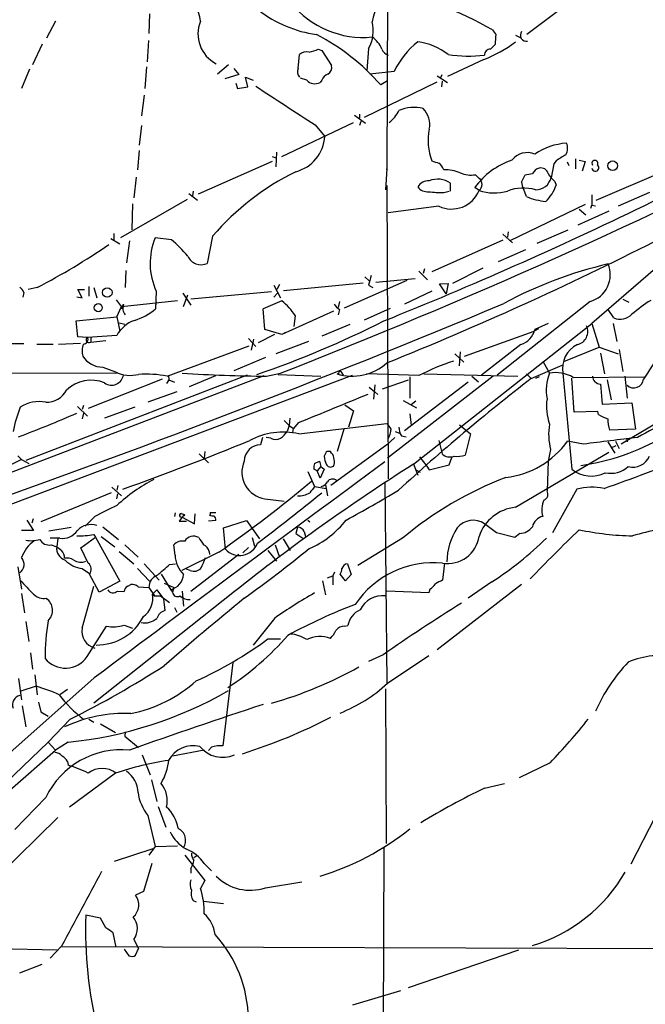
# Model space of a CAD drawing. Extents: x 12 to 1047, y 3 to 901.
# Drawn here: x 322 to 409, y 608 to 745 of the extents above; entities that cross this region are included whole.
import ezdxf

# ---------------------------------------------------------------- set-up
doc = ezdxf.new("R2010")
doc.units = 0
doc.header["$MEASUREMENT"] = 0
doc.layers.add('MAIN', color=5, linetype='CONTINUOUS')

msp = doc.modelspace()

# ---------------------------------------------------------------- linework, layer by layer
at = {"layer": 'MAIN'}
for p, q in [((373.4647, 771.652), (373.2953, 724.3233)), ((340.1907, 746.0826), (340.106, 743.3733)), ((397.6793, 746.8446), (392.8533, 743.204)), ((327.0673, 745.0666), (325.7973, 742.696)), ((325.2047, 741.8493), (323.85, 738.9706)), ((340.0213, 742.3573), (339.852, 739.394)), ((388.4507, 741.8493), (387.7733, 741.172)), ((391.2447, 743.1193), (391.922, 742.7806)), ((363.728, 741.172), (364.236, 741.0026)), ((364.236, 741.0026), (365.5907, 738.886)), ((370.7553, 741.2566), (370.5013, 738.124)), ((360.934, 738.4626), (361.1033, 740.41)), ((386.842, 739.7326), (381.762, 737.362)), ((323.4267, 738.378), (322.326, 735.6686)), ((339.7673, 738.7166), (339.5133, 735.6686)), ((351.1973, 738.9706), (349.6733, 737.7006)), ((351.9593, 738.4626), (352.6367, 737.616)), ((374.3113, 738.0393), (370.9247, 737.7006)), ((352.6367, 737.616), (350.6893, 737.0233)), ((352.2133, 736.4306), (352.4673, 735.6686)), ((353.9067, 735.9226), (353.568, 737.2773)), ((353.568, 737.2773), (354.6687, 736.854)), ((362.1193, 736.854), (361.2727, 737.108)), ((364.236, 736.854), (363.982, 736.5153)), ((370.1627, 731.6893), (380.3227, 736.6)), ((373.38, 736.7693), (372.4487, 736.1766)), ((380.3227, 737.4466), (381.762, 736.5153)), ((380.8307, 737.1926), (381, 737.616)), ((381, 736.6846), (380.9153, 735.9226)), ((352.4673, 735.6686), (353.9067, 735.9226)), ((339.4287, 734.7373), (339.09, 731.8586)), ((358.648, 726.186), (368.6387, 730.9273)), ((368.808, 731.9433), (370.332, 730.8426)), ((369.4853, 732.1126), (369.4853, 731.52)), ((369.6547, 731.0966), (369.4853, 730.504)), ((339.09, 730.504), (338.7513, 727.7946)), ((363.3047, 730.5886), (364.6593, 728.98)), ((409.194, 719.328), (426.974, 728.472)), ((338.7513, 727.0326), (338.4973, 724.3233)), ((357.886, 726.7786), (357.8013, 724.7466)), ((357.2933, 725.5086), (346.964, 720.9366)), ((357.2933, 726.186), (357.8013, 726.0166)), ((396.9173, 725.5933), (396.5787, 725.17)), ((398.4413, 725.424), (398.6953, 724.916)), ((399.6267, 725.8473), (399.6267, 724.4926)), ((400.1347, 725.678), (400.9813, 725.5086)), ((400.9813, 725.5086), (400.558, 724.154)), ((373.2953, 724.4926), (373.126, 721.5293)), ((373.2953, 724.3233), (373.2953, 724.4926)), ((396.5787, 725.17), (396.24, 723.2226)), ((402.5053, 720.09), (412.9193, 724.5773)), ((338.328, 723.3073), (337.9893, 720.4286)), ((385.6567, 723.646), (386.1647, 723.138)), ((392.0913, 722.63), (392.5993, 723.646)), ((396.748, 722.7146), (396.9173, 722.2066)), ((346.2867, 721.36), (346.202, 720.6826)), ((373.2953, 722.122), (373.4647, 681.228)), ((381.254, 721.1906), (382.016, 721.36)), ((382.1853, 721.36), (382.1853, 722.4606)), ((386.1647, 721.4446), (385.572, 721.868)), ((392.7687, 720.598), (392.3453, 721.6986)), ((345.44, 720.1746), (336.1267, 714.8406)), ((345.694, 721.0213), (346.8793, 720.09)), ((401.9127, 720.852), (401.9127, 719.4126)), ((409.956, 721.1906), (405.5533, 719.2433)), ((337.82, 719.582), (337.7353, 715.9413)), ((380.5767, 719.2433), (373.4647, 718.312)), ((400.9813, 719.4973), (390.4827, 714.4173)), ((404.2833, 718.566), (399.9653, 716.6186)), ((400.1347, 718.82), (401.066, 718.058)), ((401.7433, 718.9893), (401.9127, 719.4126)), ((401.9127, 719.4126), (402.4207, 719.328)), ((394.2927, 714.0786), (398.6107, 715.9413)), ((334.772, 714.756), (336.042, 713.994)), ((335.1953, 715.4333), (335.1953, 714.5866)), ((337.3967, 714.4173), (336.9733, 711.3693)), ((343.2387, 714.5866), (340.9527, 714.8406)), ((348.996, 715.0946), (348.234, 711.2846)), ((389.4667, 714.502), (379.5607, 710.0993)), ((389.4667, 715.3486), (390.8213, 714.1633)), ((390.2287, 715.6873), (390.144, 714.9253)), ((388.874, 711.5386), (392.684, 713.232)), ((414.528, 713.8246), (401.9127, 702.9026)), ((336.8887, 710.2686), (336.804, 707.898)), ((378.5447, 710.5226), (378.3753, 709.8453)), ((386.6727, 710.6073), (382.4393, 708.4906)), ((376.0893, 708.914), (367.3687, 705.0193)), ((370.2473, 709.422), (370.84, 708.8293)), ((371.7713, 708.66), (377.2747, 709.168)), ((377.7827, 710.184), (378.968, 708.9986)), ((324.5273, 707.898), (323.2573, 707.644)), ((330.7927, 706.4586), (330.2, 707.644)), ((330.2, 707.644), (331.1313, 707.644)), ((331.724, 708.0673), (331.724, 706.7126)), ((332.4013, 707.898), (332.8247, 706.4586)), ((357.5473, 708.2366), (358.4787, 706.4586)), ((358.3093, 708.3213), (357.9707, 707.644)), ((358.902, 707.4746), (369.9933, 708.5753)), ((370.7553, 708.2366), (371.348, 707.898)), ((380.6613, 708.406), (381.8467, 708.4906)), ((381.5927, 707.0513), (380.6613, 708.406)), ((381.8467, 708.4906), (381.5927, 707.0513)), ((322.6647, 707.2206), (322.4953, 706.5433)), ((330.0307, 706.628), (330.7927, 706.4586)), ((335.534, 706.2046), (336.2113, 705.2733)), ((336.296, 705.2733), (344.0853, 706.12)), ((341.122, 707.39), (341.0373, 704.9346)), ((344.8473, 707.136), (345.948, 705.4426)), ((344.932, 705.2733), (345.5247, 706.882)), ((357.2087, 707.3053), (345.948, 706.2893)), ((357.5473, 706.5433), (358.0553, 707.136)), ((379.5607, 707.39), (375.7507, 705.612)), ((406.2307, 706.2893), (407.0773, 705.866)), ((335.6187, 703.834), (336.296, 705.2733)), ((336.1267, 705.0193), (336.55, 705.0193)), ((336.296, 705.2733), (336.55, 705.0193)), ((336.296, 705.2733), (336.55, 705.0193)), ((341.122, 705.866), (341.0373, 705.358)), ((356.2773, 702.056), (356.0233, 704.9346)), ((366.6913, 705.9506), (366.522, 705.104)), ((366.6913, 704.85), (366.522, 704.088)), ((370.1627, 703.4106), (373.8033, 705.0193)), ((401.6587, 705.9506), (388.7047, 695.706)), ((404.9607, 703.6646), (404.1987, 704.85)), ((329.946, 703.2413), (335.6187, 703.834)), ((335.6187, 703.834), (336.042, 701.802)), ((365.8447, 704.596), (358.648, 701.3786)), ((360.5107, 704.0033), (360.3413, 702.4793)), ((330.2, 701.04), (329.946, 703.2413)), ((335.9573, 702.9873), (336.7193, 702.818)), ((358.648, 701.3786), (356.2773, 702.056)), ((368.1307, 702.7333), (364.236, 701.1246)), ((377.0207, 683.26), (401.9127, 702.9026)), ((394.462, 702.1406), (393.8693, 701.802)), ((395.8167, 702.9026), (393.954, 702.056)), ((401.9127, 702.9026), (402.9287, 699.6006)), ((404.876, 702.9026), (405.384, 700.3626)), ((331.47, 700.9553), (330.2, 701.04)), ((335.6187, 701.2093), (331.5547, 700.9553)), ((331.978, 701.04), (331.978, 700.278)), ((353.9913, 700.786), (355.0073, 699.6853)), ((354.4147, 699.1773), (354.7533, 700.7013)), ((357.632, 701.3786), (355.346, 700.1933)), ((359.156, 701.6326), (358.648, 701.3786)), ((384.1327, 698.3306), (393.8693, 701.802)), ((318.77, 700.1086), (322.6647, 700.1086)), ((324.4427, 700.024), (326.7287, 700.024)), ((330.5387, 700.1086), (327.4907, 699.9393)), ((331.978, 700.278), (334.0947, 700.532)), ((342.646, 695.5366), (354.076, 699.77)), ((362.3733, 700.3626), (357.8013, 698.6693)), ((392.0067, 699.9393), (386.5033, 695.706)), ((398.018, 697.5686), (402.9287, 699.6006)), ((402.9287, 699.6006), (405.5533, 698.6693)), ((405.7227, 699.262), (406.2307, 696.214)), ((356.362, 698.1613), (351.9593, 696.2986)), ((382.778, 698.6693), (384.048, 697.484)), ((383.54, 698.9233), (383.3707, 696.976)), ((403.098, 698.754), (403.6907, 695.8753)), ((333.6713, 696.8066), (335.4493, 696.1293)), ((393.446, 695.198), (397.764, 697.0606)), ((395.0547, 697.6533), (395.986, 695.96)), ((148.336, 616.204), (356.1927, 695.6213)), ((368.4693, 695.6213), (268.6473, 657.9446)), ((335.788, 695.96), (279.0613, 695.7906)), ((353.822, 695.706), (322.9187, 683.768)), ((341.9687, 695.1133), (331.6393, 691.0493)), ((342.8153, 695.6213), (342.9, 695.0286)), ((345.7787, 694.0973), (349.4193, 695.6213)), ((356.5313, 695.5366), (358.4787, 695.96)), ((358.14, 695.7906), (364.0667, 695.5366)), ((366.6067, 695.7906), (366.3527, 695.8753)), ((366.8607, 696.214), (367.1993, 695.706)), ((377.7827, 695.6213), (370.5013, 695.8753)), ((388.112, 695.5366), (373.38, 684.1066)), ((376.5127, 695.452), (376.5127, 692.4886)), ((378.46, 695.8753), (391.5833, 695.5366)), ((385.1487, 695.5366), (386.08, 694.7746)), ((392.7687, 695.8753), (393.446, 695.198)), ((394.5467, 695.452), (394.0387, 695.198)), ((397.8487, 695.96), (399.1187, 682.5826)), ((399.4573, 690.5413), (399.1187, 695.2826)), ((399.288, 695.3673), (409.194, 695.452)), ((406.4847, 695.5366), (406.8233, 692.4886)), ((342.9, 695.0286), (342.5613, 694.5206)), ((342.9, 695.0286), (343.662, 694.69)), ((370.84, 694.0126), (371.602, 693.3353)), ((371.602, 694.3513), (371.4327, 692.3193)), ((372.7027, 693.7586), (376.3433, 695.0286)), ((384.6407, 694.69), (375.7507, 687.9166)), ((403.098, 694.436), (403.352, 691.642)), ((404.0293, 695.0286), (404.622, 692.2346)), ((344.0007, 693.3353), (339.9367, 691.896)), ((371.602, 693.3353), (372.0253, 692.9966)), ((330.1153, 691.3033), (331.5547, 689.9486)), ((330.962, 691.4726), (330.7927, 690.88)), ((338.1587, 691.2186), (333.9253, 689.6946)), ((367.4533, 691.5573), (368.6387, 690.7106)), ((375.5813, 692.15), (377.444, 691.134)), ((377.3593, 692.0653), (376.682, 691.5573)), ((403.352, 691.642), (407.5007, 691.8113)), ((407.5007, 691.8113), (408.0087, 688.1706)), ((330.962, 690.372), (330.7927, 689.61)), ((359.7487, 689.6946), (359.664, 688.6786)), ((368.6387, 690.7106), (367.9613, 688.4246)), ((376.5127, 690.2873), (376.682, 688.6786)), ((402.7593, 690.626), (399.4573, 690.5413)), ((402.844, 690.2026), (402.7593, 690.626)), ((412.6653, 690.0333), (405.9767, 686.054)), ((358.9867, 689.356), (359.664, 688.6786)), ((359.664, 688.6786), (359.41, 687.832)), ((359.664, 688.6786), (360.2567, 688.2553)), ((360.172, 687.6626), (360.2567, 688.2553)), ((360.934, 689.0173), (360.2567, 688.2553)), ((361.0187, 687.4933), (373.2953, 688.9326)), ((383.4553, 688.7633), (384.9793, 687.4933)), ((355.9387, 686.9853), (355.6847, 685.9693)), ((357.124, 686.9006), (356.4467, 686.9853)), ((367.284, 688.1706), (366.3527, 685.038)), ((374.396, 686.9853), (373.2953, 685.9693)), ((374.4807, 687.832), (375.0733, 687.578)), ((375.3273, 687.2393), (376.0047, 687.07)), ((384.9793, 687.4933), (384.2173, 684.53)), ((408.0087, 688.1706), (404.368, 688.0013)), ((406.7387, 686.9006), (406.8233, 686.3926)), ((373.2953, 685.9693), (365.506, 680.2966)), ((380.5767, 686.562), (381, 684.6993)), ((400.7273, 686.054), (398.526, 686.4773)), ((404.114, 686.3926), (405.13, 684.784)), ((404.622, 685.546), (405.2993, 685.8846)), ((405.2147, 686.4773), (405.7227, 685.4613)), ((321.818, 684.4453), (322.326, 683.9373)), ((347.1333, 684.6993), (348.4033, 683.4293)), ((347.8953, 685.038), (347.8107, 684.1066)), ((364.8287, 684.9533), (364.5747, 684.3606)), ((365.5907, 684.784), (365.4213, 685.038)), ((377.8673, 684.276), (378.8833, 683.006)), ((382.016, 683.1753), (382.3547, 684.1913)), ((391.2447, 677.2486), (404.2833, 684.9533)), ((396.1553, 685.292), (395.8167, 683.6833)), ((322.326, 683.9373), (316.8227, 681.1433)), ((322.326, 683.9373), (323.342, 683.3446)), ((363.22, 683.3446), (363.8973, 683.6833)), ((364.0667, 682.9213), (363.5587, 682.3286)), ((363.8973, 683.6833), (364.0667, 682.9213)), ((364.0667, 682.9213), (364.5747, 682.5826)), ((377.0207, 683.26), (377.6133, 681.736)), ((378.8833, 683.006), (379.222, 682.498)), ((379.222, 682.498), (382.016, 683.1753)), ((395.8167, 683.6833), (395.6473, 679.5346)), ((362.2887, 682.244), (363.22, 680.1273)), ((363.5587, 682.3286), (363.1353, 682.5826)), ((363.982, 681.3126), (363.5587, 682.3286)), ((364.5747, 682.5826), (363.982, 681.3126)), ((377.444, 682.4133), (377.952, 682.1593)), ((334.9413, 680.0426), (336.296, 678.8573)), ((335.788, 680.2966), (335.6187, 679.6193)), ((363.22, 680.1273), (364.8287, 679.8733)), ((364.744, 680.3813), (364.998, 678.8573)), ((373.0413, 680.8046), (373.2953, 652.6953)), ((334.8567, 679.2806), (325.0353, 675.2166)), ((335.6187, 678.434), (335.788, 679.1113)), ((399.796, 679.7886), (396.4093, 673.6926)), ((356.2773, 678.434), (358.9867, 678.0953)), ((332.5707, 675.9786), (331.216, 674.624)), ((343.7467, 676.4866), (343.662, 675.9786)), ((345.0167, 676.2326), (344.3393, 675.3013)), ((344.5933, 676.402), (345.0167, 676.2326)), ((344.7627, 675.894), (346.456, 674.9626)), ((346.456, 674.9626), (346.5407, 676.3173)), ((323.088, 675.4706), (324.0193, 674.0313)), ((323.9347, 675.64), (323.7653, 675.0473)), ((333.6713, 674.5393), (335.8727, 672.7613)), ((344.3393, 675.3013), (345.3553, 675.3013)), ((349.4193, 675.386), (348.4033, 675.3013)), ((350.52, 674.37), (353.7373, 675.386)), ((353.7373, 675.386), (355.5153, 672.846)), ((362.2887, 675.4706), (362.5427, 675.2166)), ((388.62, 673.6926), (386.9267, 674.9626)), ((324.0193, 674.0313), (322.326, 674.0313)), ((326.136, 673.9466), (329.2687, 674.4546)), ((332.4013, 673.4386), (332.6553, 673.1)), ((333.4173, 673.1846), (335.3647, 671.7453)), ((350.774, 671.4066), (350.52, 674.37)), ((360.8493, 674.4546), (360.5953, 673.608)), ((360.5953, 673.608), (361.696, 672.846)), ((361.7807, 673.862), (361.95, 673.1846)), ((391.16, 673.0153), (388.62, 673.6926)), ((391.8373, 673.608), (391.16, 673.0153)), ((327.66, 672.9306), (326.3053, 672.9306)), ((326.4747, 671.9993), (327.2367, 671.7453)), ((327.406, 672.9306), (327.2367, 671.7453)), ((330.6233, 671.576), (332.6553, 673.1)), ((332.6553, 673.1), (336.042, 666.9193)), ((336.7193, 671.9993), (338.582, 670.306)), ((343.7467, 670.56), (343.5773, 671.9993)), ((354.4993, 673.0153), (354.838, 671.83)), ((357.7167, 671.9993), (358.3093, 670.306)), ((358.8173, 672.846), (359.8333, 671.2373)), ((375.4967, 672.9306), (369.2313, 669.1206)), ((331.6393, 669.4593), (330.6233, 671.576)), ((335.9573, 671.068), (337.9893, 669.3746)), ((349.8427, 670.9833), (344.678, 668.4433)), ((345.948, 665.5646), (352.6367, 670.7293)), ((348.488, 671.068), (348.5727, 670.6446)), ((353.9913, 671.6606), (353.2293, 670.8986)), ((356.7007, 671.2373), (357.886, 669.7133)), ((339.4287, 669.3746), (341.5453, 667.0886)), ((342.9847, 669.29), (343.8313, 669.3746)), ((367.792, 669.3746), (368.3, 667.8506)), ((381.3387, 669.4593), (381.0847, 667.0886)), ((321.818, 668.9513), (322.326, 665.8186)), ((330.7927, 668.6973), (331.8087, 668.02)), ((333.1633, 665.3953), (331.8087, 667.9353)), ((338.4973, 668.6973), (340.1907, 666.9193)), ((341.7993, 667.9353), (343.154, 665.734)), ((345.8633, 668.4433), (345.3553, 668.6126)), ((364.998, 667.4273), (365.76, 667.6813)), ((366.014, 668.1893), (365.76, 667.6813)), ((365.76, 667.6813), (365.76, 666.4113)), ((367.538, 667.004), (366.776, 667.9353)), ((368.3, 667.8506), (367.538, 667.004)), ((336.042, 666.9193), (333.1633, 665.3953)), ((337.1427, 666.242), (337.566, 666.496)), ((342.2227, 666.6653), (343.5773, 666.0726)), ((364.3207, 667.004), (364.744, 665.0566)), ((392.0913, 666.496), (380.3227, 657.352)), ((387.9427, 666.8346), (384.6407, 664.5486)), ((322.326, 665.226), (322.7493, 662.5166)), ((330.7927, 660.4), (332.4013, 666.242)), ((352.044, 665.48), (332.4013, 649.9013)), ((335.7033, 665.5646), (336.6347, 665.48)), ((338.582, 666.1573), (340.106, 666.0726)), ((340.106, 666.0726), (340.868, 664.8873)), ((340.614, 665.1413), (341.2067, 665.734)), ((340.614, 665.1413), (340.868, 664.8873)), ((340.868, 664.8873), (341.7147, 664.8873)), ((341.2067, 665.734), (342.138, 664.464)), ((341.7147, 664.8873), (342.9847, 663.956)), ((343.154, 665.734), (343.408, 665.3953)), ((343.5773, 666.0726), (343.408, 665.3953)), ((344.7627, 665.5646), (344.932, 663.448)), ((379.1373, 665.3106), (373.2953, 665.5646)), ((379.3067, 665.8186), (379.1373, 665.3106)), ((342.138, 664.464), (342.3073, 662.8553)), ((343.662, 663.2786), (344.0007, 662.6013)), ((322.9187, 661.3313), (323.342, 658.5373)), ((336.6347, 660.8233), (337.82, 660.4)), ((357.632, 661.7546), (354.6687, 658.0293)), ((331.47, 656.4206), (334.1793, 660.654)), ((367.4533, 660.654), (367.8767, 660.7386)), ((356.7007, 658.876), (358.4787, 658.876)), ((323.596, 656.9286), (323.85, 654.6426)), ((372.7873, 656.6746), (370.7553, 655.7433)), ((351.79, 655.574), (350.4353, 643.9746)), ((373.38, 652.6953), (379.1373, 656.59)), ((332.486, 653.4573), (319.4473, 641.858)), ((321.9027, 653.3726), (322.326, 650.4093)), ((324.1887, 653.8806), (324.5273, 651.0866)), ((324.358, 652.272), (322.2413, 651.5946)), ((328.7607, 651.8486), (327.66, 651.0866)), ((373.126, 651.9333), (373.2107, 630.3433)), ((324.6967, 650.0706), (325.0353, 648.716)), ((322.4107, 649.5626), (322.9187, 646.5993)), ((325.0353, 648.716), (326.0513, 648.1233)), ((329.0993, 647.7), (326.0513, 644.4826)), ((331.724, 647.7), (332.4013, 647.2766)), ((333.3327, 647.0226), (335.4493, 645.8373)), ((336.804, 645.922), (336.7193, 645.3293)), ((326.0513, 644.4826), (311.5733, 630.5973)), ((326.0513, 644.4826), (327.0673, 643.382)), ((328.8453, 644.4826), (327.0673, 643.382)), ((336.7193, 645.3293), (338.6667, 643.7206)), ((320.7173, 637.794), (327.0673, 643.382)), ((347.8107, 643.382), (343.408, 642.5353)), ((348.8267, 643.8053), (348.4033, 643.2973)), ((328.7607, 641.7733), (328.8453, 641.2653)), ((339.1747, 642.7046), (340.2753, 639.9106)), ((396.0707, 641.604), (391.7527, 639.4873)), ((335.4493, 640.1646), (329.0147, 635.4233)), ((340.4447, 639.2333), (341.2067, 636.1853)), ((386.9267, 638.048), (389.7207, 638.7253)), ((325.7127, 636.778), (321.3947, 632.2906)), ((341.376, 635.508), (342.4767, 632.6293)), ((327.406, 633.984), (317.1613, 623.9086)), ((339.9367, 634.238), (340.9527, 629.92)), ((410.718, 634.0686), (407.3313, 627.4646)), ((335.28, 627.888), (340.6987, 629.666)), ((340.9527, 629.92), (340.106, 628.7346)), ((340.9527, 629.92), (344.0853, 630.0046)), ((372.872, 629.8353), (372.5333, 543.1366)), ((345.1013, 628.7346), (347.8953, 625.1786)), ((346.3713, 628.396), (346.7947, 628.65)), ((340.5293, 627.5493), (339.344, 623.6546)), ((345.948, 626.872), (345.948, 626.1946)), ((347.8107, 627.5493), (348.8267, 626.5333)), ((347.8953, 625.1786), (347.3027, 624.078)), ((356.362, 624.1626), (361.442, 625.0093)), ((339.344, 623.6546), (338.2433, 623.1466)), ((346.2867, 622.3846), (346.71, 622.2153)), ((347.726, 622.3), (350.52, 621.9613)), ((333.3327, 619.9293), (331.3007, 620.3526)), ((334.0947, 618.5746), (333.3327, 619.9293)), ((335.534, 615.8653), (335.1107, 617.8973)), ((337.9893, 616.966), (338.6667, 615.696)), ((309.5413, 615.8653), (327.3213, 615.5266)), ((327.914, 616.0346), (326.3053, 614.3413)), ((327.914, 615.95), (494.4533, 615.442)), ((336.6347, 615.6113), (337.312, 614.68)), ((338.2433, 614.7646), (338.6667, 615.696)), ((391.668, 615.442), (376.2587, 610.1926)), ((322.072, 612.3093), (325.2047, 613.4946)), ((368.554, 607.822), (375.2427, 609.854))]:
    msp.add_line(p, q, dxfattribs=at)
for centre, radius in [((404.8058, 724.904), 0.6672), ((334.2909, 707.2127), 0.6684), ((333.0358, 705.0991), 0.5633), ((345.0166, 676.148), 0.0846)]:
    msp.add_circle(centre, radius, dxfattribs=at)
for centre, radius, start, end in [((337.275, 743.4961), 10.1499, 8.901138, 37.24145), ((379.6044, 743.669), 8.4438, 135.816187, 171.054289), ((359.9831, 693.6181), 57.5575, 60.8408, 76.367218), ((369.9969, 755.7795), 12.9762, 219.038322, 275.600666), ((365.8613, 760.1189), 17.0825, 232.367031, 261.966567), ((351.5946, 743.2886), 4.6456, 157.497302, 243.255138), ((366.3226, 743.7584), 5.09, 330.559773, 13.909838), ((349.5524, 716.1802), 30.399, 41.132219, 62.744255), ((557.5662, 870.5125), 211.6103, 216.756617, 216.985854), ((371.7548, 743.5719), 16.7845, 354.109349, 358.744034), ((392.7906, 743.1224), 0.8625, 144.170425, 279.840197), ((368.7257, 739.4466), 4.2576, 23.907014, 53.414593), ((385.0751, 732.8607), 11.9447, 128.659658, 154.307206), ((376.6288, 733.915), 8.3314, 51.222586, 83.213627), ((380.2432, 756.7396), 18.2423, 291.206499, 307.090509), ((362.0769, 739.3941), 1.4071, 74.285605, 133.781982), ((360.4706, 748.8262), 8.3185, 283.822416, 293.053162), ((374.0151, 741.7224), 1.5016, 201.502403, 248.497598), ((387.7733, 740.3254), 0.8466, 90, 180.006768), ((384.7102, 759.7701), 19.5707, 261.586535, 276.503039), ((361.7965, 737.9811), 0.9879, 150.827086, 225.434734), ((365.6751, 736.2614), 1.5564, 112.372926, 157.618864), ((364.5958, 738.6108), 1.0323, 298.143992, 15.462014), ((363.2735, 737.9101), 1.5644, 222.458703, 296.928663), ((1713.8444, 2807.6683), 2477.5426, 236.7384612, 236.9676418), ((370.5016, 734.8219), 4.998, 308.809481, 333.868164), ((377.0694, 727.5829), 5.4505, 76.137382, 112.441887), ((376.0866, 730.6376), 3.2004, 348.435165, 44.345502), ((46.5838, 1493.6238), 856.473, 291.3560189, 296.9130078), ((386.8948, 728.3719), 7.8428, 168.04862, 200.749714), ((359.1804, 729.3772), 5.4933, 284.925975, 355.853522), ((392.9048, 723.9753), 2.7568, 67.6297, 141.855964), ((399.0105, 719.0384), 9.0339, 94.150234, 124.036776), ((396.8771, 727.32), 1.6493, 327.753419, 26.217036), ((464.7461, 979.4311), 267.7502, 251.448768, 251.677944), ((394.1937, 715.5862), 10.6675, 108.90917, 143.922792), ((609.2737, 387.3352), 399.3918, 121.891176, 122.120355), ((402.336, 725.241), 0.4153, 324.633909, 215.366091), ((376.7811, 691.167), 36.668, 116.194197, 139.266068), ((379.2078, 723.5471), 2.1885, 20.773605, 51.280905), ((381.5858, 719.7309), 4.6044, 64.885905, 94.132428), ((395.0676, 722.9903), 1.6703, 108.171355, 150.400633), ((394.7752, 723.5188), 1.0829, 15.890887, 102.1816), ((402.3959, 724.605), 0.484, 183.280956, 54.825646), ((379.1231, 721.0357), 1.7664, 86.790302, 148.729733), ((380.3964, 719.9415), 3.0897, 54.620122, 112.33999), ((385.0638, 727.6516), 4.0493, 247.894321, 278.41966), ((385.541, 722.2913), 1.0516, 306.376272, 53.623728), ((394.3492, 722.7454), 2.2608, 182.925809, 207.581728), ((350.783, 977.7265), 257.4986, 279.345898, 279.575085), ((394.012, 723.8415), 2.3124, 270.66159, 344.475624), ((399.584, 726.0584), 4.3845, 210.770125, 229.697495), ((378.955, 722.9183), 1.6531, 215.744774, 276.331388), ((380.7035, 733.9251), 12.7464, 262.942, 272.4753), ((382.325, 722.9984), 4.1422, 245.034248, 337.968444), ((388.2928, 727.9137), 6.8101, 251.790664, 285.773203), ((392.3248, 716.074), 5.7182, 72.558765, 112.419158), ((391.8685, 723.7893), 5.2911, 313.01488, 342.594813), ((396.4096, 729.4032), 9.5283, 247.535185, 264.389091), ((162.473, 1227.3479), 564.7614, 291.872655, 295.903631), ((349.7669, 711.3137), 9.4936, 158.191754, 204.412088), ((328.9784, 698.0403), 21.8434, 40.756152, 49.243848), ((198.7638, 1131.9057), 468.2489, 291.884224, 296.925638), ((274.7087, 802.0037), 106.479, 297.896289, 304.173479), ((347.3689, 713.0982), 2.0094, 203.388051, 295.501472), ((417.8466, 653.0669), 59.7137, 103.212055, 118.192222), ((400.5393, 709.7314), 3.9431, 286.4927, 21.866708), ((709.6288, 624.2317), 349.1305, 165.848186, 166.077349), ((320.8435, 706.4156), 1.9912, 23.846208, 51.904188), ((422.2199, 687.0772), 22.559, 122.42074, 130.728568), ((-123.8542, 1929.5357), 1327.1979, 289.1871263, 292.7616201), ((336.1831, 705.6402), 0.368, 274.395123, 355.604877), ((338.0855, 705.0848), 1.6235, 161.050556, 217.87715), ((335.6639, 711.2995), 8.3298, 286.818164, 310.171853), ((374.5792, 664.3663), 44.6106, 110.923224, 114.579309), ((353.7681, 699.6923), 8.0029, 32.593531, 52.42761), ((368.003, 706.9237), 2.4537, 212.315026, 237.684974), ((405.8533, 705.8054), 2.3195, 247.366454, 315.255019), ((339.6216, 699.0485), 4.5489, 109.89013, 151.639443), ((310.6584, 826.2593), 137.8549, 288.840577, 296.826984), ((391.0652, 702.7596), 2.9733, 288.460543, 346.311487), ((399.4658, 701.7597), 1.867, 282.839359, 25.517836), ((330.948, 700.6871), 0.6633, 271.209504, 23.848478), ((331.7804, 700.659), 0.4292, 136.331342, 297.412843), ((466.2085, 659.6624), 67.2093, 141.171532, 148.165298), ((333.2043, 699.063), 2.4396, 156.801101, 197.470875), ((401.5127, 696.5975), 3.719, 116.029013, 189.870096), ((333.674, 700.1348), 3.3282, 212.826769, 269.953519), ((368.4889, 702.7194), 7.1697, 252.665664, 312.095973), ((391.2545, 670.3726), 28.6179, 107.584451, 118.08278), ((334.899, 695.9632), 1.6709, 234.357089, 351.145385), ((337.5243, 700.3899), 4.739, 244.032964, 283.949155), ((339.7255, 681.0803), 14.7484, 78.578679, 94.116866), ((359.1086, 930.941), 235.4185, 266.506353, 269.372728), ((366.8043, 695.96), 0.2602, 77.480746, 220.60607), ((559.3336, 478.9323), 272.5611, 127.490176, 132.582738), ((402.1578, 693.578), 6.6155, 158.895955, 190.221959), ((396.875, 691.4185), 4.6277, 58.572078, 101.075618), ((403.1572, 695.5959), 1.1614, 182.926704, 267.078223), ((407.7512, 695.2706), 1.3672, 227.255787, 353.393236), ((332.032, 690.0353), 4.9466, 67.496319, 134.072005), ((325.7527, 695.1214), 3.2256, 269.289479, 331.642582), ((1360.6277, -1743.169), 2629.6231, 112.1147922, 112.3439749), ((403.3733, 691.3458), 7.7981, 172.200949, 198.681466), ((340.0614, 684.0014), 19.3046, 158.046144, 168.554852), ((324.739, 687.3352), 4.6636, 77.948662, 123.622259), ((247.3778, 882.1706), 208.8497, 290.905952, 293.312944), ((405.3117, 693.8339), 4.3904, 235.801392, 254.16915), ((410.9708, 689.8682), 6.8617, 182.156514, 195.787915), ((372.0689, 687.3672), 1.9886, 23.828505, 51.923362), ((376.8377, 688.3118), 1.8524, 176.508943, 215.377677), ((404.5479, 687.4736), 8.6715, 170.880389, 194.571172), ((445.7193, 621.519), 75.4244, 115.920106, 119.776069), ((358.8382, 677.8342), 9.9022, 77.278958, 118.188244), ((357.8014, 688.15), 1.4212, 241.534326, 298.46213), ((356.4036, 689.9068), 3.6528, 304.616288, 325.389367), ((371.2871, 688.2399), 2.6018, 326.819929, 358.473737), ((395.703, 715.2976), 32.5461, 278.277714, 299.852248), ((559.7482, -569.6756), 1265.7585, 96.8736133, 97.2173062), ((210.9725, 1034.1376), 375.9144, 289.501615, 292.389837), ((355.7115, 683.6565), 2.313, 90.663896, 179.336104), ((388.391, 693.8263), 12.519, 276.876945, 324.05372), ((367.723, 684.5076), 3.1517, 182.673305, 203.318658), ((365.2521, 684.1062), 0.947, 79.708141, 116.556934), ((364.9432, 684.034), 0.9908, 354.399307, 49.194862), ((382.1321, 685.957), 1.6922, 228.008509, 289.368664), ((383.0739, 687.8762), 3.5362, 263.821204, 288.865351), ((320.5651, 916.1328), 250.4283, 289.365644, 292.204489), ((407.5968, 685.4476), 2.5975, 256.551711, 335.262141), ((4316.4445, -4664.6285), 6644.8448, 126.40242989, 126.83812616), ((524.9712, 448.9913), 277.0761, 122.274127, 128.617218), ((356.8426, 682.1579), 3.7666, 156.110102, 261.368218), ((364.7035, 682.794), 1.5824, 159.637627, 187.677432), ((365.4355, 683.528), 0.6633, 203.829186, 308.093183), ((365.1201, 683.5413), 0.9009, 323.544775, 26.075842), ((404.5442, 685.6891), 3.6954, 257.990684, 311.497183), ((407.9167, 634.2846), 50.4437, 110.938316, 129.993175), ((401.8271, 685.8124), 4.2151, 230.017952, 297.529233), ((352.7023, 658.7518), 25.3662, 118.026382, 132.336227), ((242.9233, 824.224), 186.8541, 304.904327, 309.906349), ((574.5836, 510.3571), 271.1024, 141.228082, 141.457236), ((363.841, 681.3831), 1.2936, 283.879402, 333.434949), ((365.7041, 680.3559), 0.8366, 47.625429, 147.565576), ((401.8883, 671.4044), 8.6413, 78.534547, 104.012122), ((167.2169, 921.6528), 312.3473, 307.01588, 309.106912), ((361.0608, 681.6102), 2.761, 265.606706, 302.461165), ((281.053, 835.8712), 182.2709, 298.35615, 300.990674), ((394.9278, 679.0689), 0.8571, 290.217266, 32.913167), ((715.0944, -85.2588), 851.9429, 116.4504597, 116.6796427), ((391.8748, 671.2539), 6.0277, 96.000299, 161.318568), ((397.9936, 676.9102), 3.083, 153.940272, 197.588061), ((344.6434, 676.1364), 0.2702, 100.682161, 296.204646), ((348.4456, 676.3596), 0.2469, 300.991622, 30.959776), ((348.9959, 676.9932), 0.9452, 243.402419, 280.324365), ((349.0383, 485.9868), 190.5002, 89.885408, 90.114592), ((348.8185, 675.5469), 0.622, 345.007463, 56.11578), ((395.4525, 674.1413), 1.8799, 102.216733, 167.776665), ((332.0203, 672.1687), 2.6642, 72.426725, 135.644771), ((357.3655, 683.4421), 12.9906, 293.079926, 322.147027), ((385.3466, 672.5774), 2.8611, 56.477113, 141.204458), ((391.8356, 675.7741), 2.1661, 270.044967, 325.246128), ((430.397, 591.6784), 84.7198, 100.562831, 105.620265), ((328.0341, 675.385), 2.4827, 261.33367, 326.958331), ((330.2669, 686.6439), 13.3767, 268.988242, 279.18143), ((346.329, 671.7875), 1.4232, 59.622431, 149.616922), ((360.8981, 673.503), 0.9529, 22.13417, 92.935673), ((381.7941, 673.8183), 4.4163, 260.756508, 351.750088), ((390.6334, 669.4989), 8.957, 147.055268, 179.170315), ((628.1505, 439.2422), 327.3483, 134.151189, 135.848811), ((408.3113, 712.8624), 39.5998, 258.083785, 268.949512), ((327.1947, 668.4219), 5.1906, 126.544263, 159.716428), ((323.7305, 676.4407), 3.8506, 257.829483, 287.150754), ((326.2036, 673.5061), 1.531, 209.109856, 280.199407), ((344.7733, 670.9512), 1.5903, 78.09724, 138.770691), ((601.3756, 841.8245), 305.2519, 213.574175, 213.803368), ((347.3929, 670.9494), 1.1015, 6.181077, 72.397417), ((352.7561, 673.2161), 2.6838, 222.393599, 338.977203), ((360.5809, 708.8473), 50.1372, 303.075172, 314.244516), ((328.9364, 671.5184), 1.7148, 172.396304, 252.543522), ((454.5872, 840.8322), 211.6803, 233.014185, 233.243346), ((326.9097, 670.2193), 1.43, 356.684596, 45.388142), ((347.9725, 670.7947), 4.2323, 183.178929, 224.077159), ((234.5001, 829.0775), 202.9942, 305.854167, 309.07614), ((321.2598, 669.2757), 1.4252, 304.742701, 41.569434), ((328.6761, 668.5287), 1.6432, 55.480164, 101.898715), ((331.2794, 672.6341), 3.9668, 223.918344, 262.952379), ((330.6159, 671.4177), 1.8368, 236.694062, 291.889453), ((331.0165, 668.6187), 1.0462, 319.216943, 53.465277), ((-38.8619, 1091.8779), 569.5501, 311.871499, 312.100682), ((335.6256, 674.4671), 13.0636, 334.202874, 341.033844), ((367.9191, 668.4643), 0.9191, 97.948497, 165.315136), ((379.8245, 656.34), 13.1797, 84.513176, 146.041779), ((341.7861, 666.1581), 1.6823, 107.104732, 182.913259), ((342.5036, 668.0854), 2.4397, 285.461507, 354.477286), ((346.4063, 669.598), 1.276, 244.81465, 320.246171), ((365.5054, 668.7822), 1.527, 326.315136, 356.812677), ((338.8049, 681.1482), 21.7907, 220.181484, 227.271289), ((337.6717, 665.1197), 1.3804, 48.739101, 94.391702), ((377.993, 667.8943), 2.4565, 302.329512, 327.670488), ((507.5766, 412.8348), 283.981, 116.45046, 116.679643), ((325.4447, 666.4541), 1.9378, 222.645215, 280.483617), ((335.0894, 666.1559), 0.8524, 209.66568, 316.074289), ((337.5235, 665.4378), 0.8898, 115.338213, 177.281652), ((337.361, 664.6363), 3.292, 307.040116, 8.824234), ((344.0853, 665.48), 0.6826, 187.12814, 299.745922), ((345.7312, 666.2979), 1.9232, 227.178795, 273.938729), ((398.5672, 603.5965), 71.12, 119.802238, 125.140208), ((372.7484, 661.3563), 3.5511, 83.89607, 153.514321), ((324.5988, 662.8748), 2.0586, 314.876013, 54.395997), ((774.0642, 152.9536), 662.3359, 129.4291868, 130.6923881), ((397.3042, 589.4791), 79.4749, 110.946155, 118.407649), ((511.6536, 457.8117), 242.5496, 121.836526, 124.926662), ((342.8857, 661.1764), 1.7757, 109.009408, 160.997744), ((370.7253, 660.2995), 2.8822, 113.630858, 171.237062), ((351.6625, 656.709), 26.0402, 169.586008, 181.193522), ((332.8009, 665.3978), 7.3688, 269.526466, 332.616712), ((335.0839, 665.4248), 4.8558, 259.263501, 288.624873), ((339.4841, 663.7686), 2.6502, 259.591508, 310.540795), ((333.1962, 659.9668), 2.4423, 169.782865, 255.160313), ((359.5798, 654.9828), 4.5775, 56.304725, 86.825377), ((362.7032, 661.6564), 3.8282, 315.236002, 335.375698), ((367.3931, 659.1259), 1.5292, 87.743981, 142.289319), ((323.2229, 704.6643), 56.7215, 294.461226, 306.172147), ((328.8706, 686.1719), 40.687, 303.138461, 318.822752), ((363.9688, 655.0046), 4.2142, 69.838593, 116.031808), ((328.4557, 658.4395), 3.6279, 218.792256, 326.18685), ((424.6677, 638.9223), 24.3415, 136.562574, 156.057419), ((411.4786, 645.0057), 11.5589, 78.586342, 112.835794), ((271.021, 765.2814), 131.143, 296.286665, 302.883453), ((340.5227, 707.1182), 59.6003, 286.258117, 298.98154), ((333.817, 667.3901), 19.2958, 281.203307, 311.926539), ((359.1519, 668.0134), 20.9065, 291.387611, 312.887238), ((319.589, 634.3697), 18.5266, 64.464417, 75.083364), ((323.305, 699.9997), 55.7928, 275.698934, 299.995112), ((322.4369, 649.6779), 1.3735, 105.407324, 199.299103), ((343.3811, 663.5061), 20.1014, 218.158699, 231.842725), ((336.6657, 629.1296), 19.3534, 87.333691, 115.488725), ((659.9223, -272.1957), 970.7241, 108.243993, 109.4055558), ((329.1746, 718.7805), 79.6013, 287.525312, 297.156162), ((332.235, 702.8419), 88.4595, 316.189872, 321.438241), ((336.3395, 631.6146), 11.8148, 84.866248, 154.08559), ((326.8837, 641.5753), 1.4713, 40.728008, 86.141889), ((346.3291, 639.949), 4.04, 77.289523, 150.431029), ((350.4076, 646.459), 4.0955, 218.849017, 293.550554), ((350.139, 639.0629), 4.9206, 86.547796, 105.467641), ((326.685, 640.4596), 2.4565, 32.329512, 57.670488), ((350.0956, 595.634), 46.8774, 98.934495, 108.206251), ((334.8404, 642.8795), 8.1045, 329.164397, 353.964129), ((322.7393, 621.6695), 20.5251, 64.302743, 72.693103), ((333.5866, 637.558), 3.2537, 53.236462, 126.762127), ((334.8619, 637.354), 3.7215, 1.559804, 55.434545), ((345.4694, 638.4615), 6.9605, 188.311705, 217.357047), ((338.8787, 636.3124), 3.7884, 346.426676, 39.562355), ((428.9927, 549.9569), 97.6196, 115.525799, 121.46551), ((339.1509, 631.6536), 5.0835, 9.127494, 47.864753), ((348.0879, 634.4047), 5.5859, 206.045775, 239.71211), ((343.3594, 630.7702), 1.8742, 327.042519, 64.372885), ((352.6398, 662.4826), 38.4235, 287.168881, 308.411859), ((343.1444, 624.3199), 5.6748, 34.685894, 67.994791), ((343.2255, 628.5508), 3.1985, 328.340392, 349.585241), ((347.8531, 629.0309), 1.8209, 181.331123, 215.534386), ((2934.1935, -775.7505), 2954.6165, 151.6680524, 151.8972365), ((347.9276, 624.6577), 2.0702, 162.99006, 203.748076), ((354.2361, 630.5223), 6.7056, 225.114191, 288.483585), ((387.2133, 637.5266), 22.3441, 286.649656, 330.027963), ((347.838, 623.4005), 1.8543, 166.797873, 213.219591), ((337.4101, 620.8505), 10.4058, 358.190931, 18.069121), ((336.4621, 621.8017), 2.2319, 310.266055, 37.05473), ((387.8533, 618.0999), 56.5974, 177.718902, 194.236374), ((335.9972, 618.4796), 2.5019, 322.772386, 40.323096), ((344.849, 617.1113), 4.5171, 6.763634, 49.030406), ((165.27, 364.2244), 305.2799, 56.196648, 56.42582), ((394.2961, 625.9321), 25.2201, 286.97375, 344.441), ((336.0508, 605.5816), 17.9429, 0.935658, 42.239257), ((337.708, 615.4892), 0.9009, 243.924158, 306.455225)]:
    msp.add_arc(centre, radius, start, end, dxfattribs=at)

doc.saveas('drawing.dxf')
